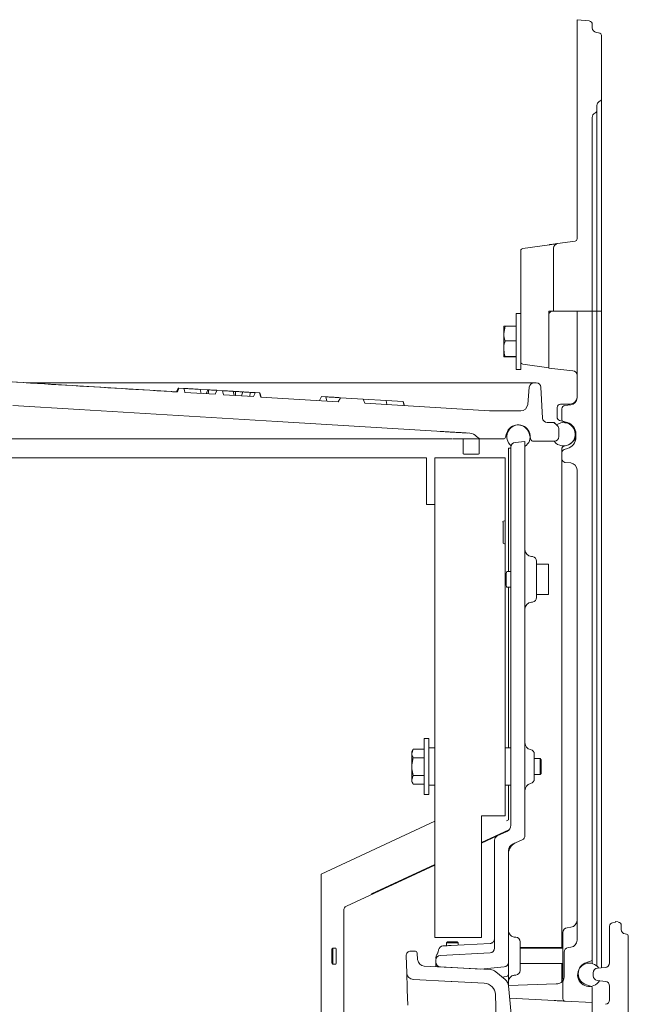
# Model space of a CAD drawing. Extents: x -5640 to -2591, y 810 to 3340.
# Drawn here: x -3928 to -3668, y 2842 to 3263 of the extents above; entities that cross this region are included whole.
import ezdxf

# ---------------------------------------------------------------- set-up
doc = ezdxf.new("R2010")
doc.units = 0
doc.header["$LTSCALE"] = 5

msp = doc.modelspace()

# ---------------------------------------------------------------- linework, layer by layer
at = {"color": 30, "linetype": 'Continuous', "lineweight": 9}
for p, q in [((-3689.82, 3262.71), (-3689.82, 3169.07)), ((-3689.82, 3262.71), (-3684.67, 3262.16)), ((-3683.32, 3260.67), (-3683.32, 3259.23)), ((-3681.6, 3257.25), (-3680.61, 3257.11)), ((-3679.32, 3229.18), (-3679.32, 3255.63)), ((-3679.32, 3229.18), (-3679.32, 3226.21)), ((-3681.32, 3224.1), (-3681.32, 3226.02)), ((-3681.32, 3224.1), (-3681.32, 3221.13)), ((-3679.32, 3226.21), (-3679.32, 3138.21)), ((-3683.32, 3220.94), (-3683.32, 3138.21)), ((-3681.32, 3221.13), (-3681.32, 3138.21)), ((-3712.96, 3164.95), (-3701.54, 3166.56)), ((-3699.82, 3138.21), (-3699.82, 3165.06)), ((-3698.1, 3167.04), (-3690.68, 3168.08)), ((-3713.82, 3160.99), (-3713.82, 3163.96)), ((-3713.82, 3119.42), (-3713.82, 3160.99)), ((-3713.82, 3137.21), (-3715.82, 3137.21)), ((-3715.82, 3137.2), (-3715.82, 3113.21)), ((-3701.82, 3137.21), (-3701.82, 3138.21)), ((-3701.54, 3138.21), (-3701.82, 3138.21)), ((-3700.82, 3138.21), (-3701.82, 3137.21)), ((-3701.82, 3137.21), (-3701.82, 3117.77)), ((-3700.82, 3138.21), (-3701.54, 3138.21)), ((-3700.45, 3138.21), (-3700.82, 3138.21)), ((-3699.82, 3138.21), (-3700.45, 3138.21)), ((-3699.82, 3138.21), (-3683.32, 3138.21)), ((-3689.82, 3138.21), (-3683.32, 3138.21)), ((-3689.82, 3138.21), (-3689.82, 3101.41)), ((-3682.18, 3138.21), (-3683.32, 3138.21)), ((-3683.32, 3138.21), (-3683.32, 2971.55)), ((-3682.18, 3138.21), (-3681.32, 3138.21)), ((-3680.18, 3138.21), (-3681.32, 3138.21)), ((-3681.32, 3138.21), (-3681.32, 2858.33)), ((-3680.18, 3138.21), (-3679.32, 3138.21)), ((-3679.32, 3138.21), (-3679.32, 2857.53)), ((-3720.54, 3131.8), (-3721.12, 3128.61)), ((-3721.12, 3128.61), (-3721.12, 3131.7)), ((-3715.82, 3131.8), (-3720.54, 3131.8)), ((-3721.12, 3122.11), (-3721.12, 3128.61)), ((-3721.12, 3118.71), (-3721.12, 3122.11)), ((-3715.82, 3125.41), (-3720.54, 3125.41)), ((-3720.54, 3118.81), (-3721.12, 3118.71)), ((-3715.82, 3118.81), (-3720.54, 3118.81)), ((-3715.82, 3118.61), (-3720.54, 3118.61)), ((-3713.82, 3116.45), (-3713.82, 3119.42)), ((-3713.82, 3116.45), (-3713.82, 3113.21)), ((-3701.82, 3113.89), (-3712.96, 3115.46)), ((-3701.82, 3113.8), (-3701.82, 3117.77)), ((-3691.61, 3112.72), (-3701.82, 3113.8)), ((-3715.82, 3113.21), (-3713.82, 3113.21)), ((-3698.32, 3092.91), (-3698.32, 3096.91)), ((-3692.82, 3098.41), (-3696.82, 3098.41)), ((-3692.51, 3098.13), (-3694.98, 3097.87)), ((-3696.32, 3091.58), (-3696.32, 3096.38)), ((-3697.24, 3091.47), (-3693.92, 3090.51)), ((-3695.96, 3091.1), (-3693.92, 3090.51)), ((-3690.57, 3082.64), (-3690.57, 3085.54)), ((-3690.32, 3085.71), (-3690.32, 3084.21)), ((-3693.92, 3080.91), (-3695.24, 3080.52)), ((-3696.32, 3075.03), (-3696.32, 3079.08)), ((-3696.32, 3075.03), (-3696.32, 3077.58)), ((-3693.92, 3079.41), (-3695.24, 3079.02)), ((-3696.32, 3070.56), (-3696.32, 3075.03)), ((-3696.32, 3070.56), (-3696.32, 3075.03)), ((-3694.98, 3073.54), (-3692.51, 3073.28)), ((-3694.98, 3073.54), (-3692.51, 3073.28)), ((-3696.32, 2866.19), (-3696.32, 3070.56)), ((-3696.32, 2865.94), (-3696.32, 3070.56)), ((-3689.82, 3070.3), (-3689.82, 2869.34)), ((-3689.82, 3070.3), (-3689.82, 2869.34)), ((-3683.32, 2971.55), (-3683.32, 2966.51)), ((-3683.32, 2968.01), (-3683.32, 2960.99)), ((-3683.32, 2962.24), (-3683.32, 2861.29)), ((-3683.32, 2956.69), (-3683.32, 2861.29)), ((-3692.41, 2874.92), (-3694.1, 2874.68)), ((-3692.41, 2874.92), (-3694.1, 2874.68)), ((-3695.82, 2861.17), (-3695.82, 2872.7)), ((-3695.82, 2861.17), (-3695.82, 2872.7)), ((-3693.6, 2866.2), (-3692.41, 2866.37)), ((-3693.6, 2866.2), (-3692.41, 2866.37)), ((-3695.32, 2864.22), (-3695.32, 2853.73)), ((-3695.32, 2864.22), (-3695.32, 2853.73)), ((-3683.32, 2861.29), (-3683.32, 2859.38)), ((-3683.32, 2861.29), (-3683.32, 2859.38)), ((-3695.82, 2852.73), (-3695.82, 2858.62)), ((-3684.04, 2860.33), (-3685.72, 2859.84)), ((-3684.04, 2860.33), (-3685.72, 2859.84)), ((-3719.07, 2850.01), (-3698.78, 2850.71)), ((-3698.48, 2850.76), (-3698.78, 2850.73)), ((-3695.82, 2844.31), (-3695.82, 2851.55)), ((-3685.72, 2850.24), (-3684.04, 2849.75)), ((-3683.32, 2842.71), (-3683.32, 2848.79)), ((-3699.61, 2843.56), (-3718.58, 2844.55)), ((-3683.32, 2842.71), (-3694.88, 2843.31)), ((-3683.32, 2842.71), (-3683.32, 2836.57))]:
    msp.add_line(p, q, dxfattribs=at)
at = {"color": 7, "linetype": 'Continuous', "lineweight": 9}
for p, q in [((-3925.07, 3107.54), (-3713.22, 3107.54)), ((-3860.88, 3103.64), (-3860.18, 3105.29)), ((-3860.72, 3103.63), (-3860.08, 3105.28)), ((-3860.46, 3103.62), (-3859.82, 3105.27)), ((-3860.08, 3105.28), (-3860.18, 3105.29)), ((-3859.82, 3105.27), (-3860.08, 3105.28)), ((-3859.82, 3105.27), (-3857.72, 3105.14)), ((-3713.22, 3107.54), (-3708.24, 3107.54)), ((-3710.23, 3105.71), (-3710.88, 3098.27)), ((-3707.23, 3107.54), (-3708.24, 3107.54)), ((-3704.54, 3092.43), (-3705.23, 3105.64)), ((-3844.33, 3102.64), (-3857.27, 3103.43)), ((-3850.29, 3103), (-3850.83, 3104.73)), ((-3847.56, 3104.54), (-3850.66, 3104.72)), ((-3848.21, 3102.88), (-3847.56, 3104.54)), ((-3847.21, 3104.52), (-3847.56, 3104.54)), ((-3844.33, 3102.64), (-3843.68, 3104.31)), ((-3843.68, 3104.31), (-3841.25, 3104.16)), ((-3841.25, 3104.16), (-3840.8, 3102.43)), ((-3827.93, 3101.65), (-3840.8, 3102.43)), ((-3836.24, 3102.15), (-3836.69, 3103.89)), ((-3835.64, 3103.83), (-3836.34, 3103.87)), ((-3835.74, 3102.08), (-3835.64, 3103.83)), ((-3833.18, 3101.95), (-3832.52, 3103.65)), ((-3829.55, 3101.73), (-3829.44, 3103.46)), ((-3827.26, 3103.33), (-3825.36, 3103.22)), ((-3825.36, 3103.22), (-3824.9, 3101.46)), ((-3825.24, 3103.21), (-3825.36, 3103.22)), ((-3824.74, 3101.45), (-3825.24, 3103.21)), ((-3791.76, 3099.46), (-3824.9, 3101.46)), ((-3799.82, 3099.94), (-3799.01, 3101.65)), ((-3799.81, 3099.94), (-3799.01, 3101.65)), ((-3797.07, 3101.54), (-3799.01, 3101.65)), ((-3796.62, 3099.75), (-3797.07, 3101.54)), ((-3791.76, 3099.46), (-3790.8, 3101.17)), ((-3790.8, 3101.17), (-3791.54, 3101.21)), ((-3790.8, 3101.17), (-3781.16, 3100.59)), ((-3781.16, 3100.59), (-3780.4, 3098.77)), ((-3771.26, 3100.01), (-3781.16, 3100.59)), ((-3727.25, 3095.55), (-3780.4, 3098.77)), ((-3770.99, 3098.2), (-3771.26, 3100.01)), ((-3764.07, 3099.58), (-3771.26, 3100.01)), ((-3763.59, 3097.75), (-3764.07, 3099.58)), ((-3763.52, 3097.74), (-3764.07, 3099.58)), ((-3713.87, 3095.54), (-3726.89, 3095.54)), ((-3702.54, 3090.54), (-3700.4, 3090.54)), ((-3702.54, 3090.54), (-3700.4, 3090.54)), ((-3700.4, 3090.54), (-3699.57, 3090.54)), ((-3700.4, 3090.54), (-3699.57, 3090.54)), ((-3699.57, 3090.54), (-3698.99, 3089.95)), ((-3699.57, 3090.54), (-3698.99, 3089.95)), ((-3698.99, 3089.95), (-3698.16, 3089.12)), ((-3748.25, 3086.75), (-3747.35, 3086.7)), ((-3735.54, 3086.03), (-3735.54, 3086.03)), ((-3720.36, 3084.26), (-3719.87, 3085.94)), ((-3710.27, 3085.94), (-3709.49, 3083.26)), ((-3697.57, 3087.71), (-3697.57, 3084.54)), ((-3690.57, 3084.14), (-3690.57, 3085.54)), ((-3743.27, 3083.54), (-3743.37, 3083.54)), ((-3742.47, 3083.54), (-3742.99, 3083.54)), ((-3738.47, 3083.54), (-3738.47, 3077.17)), ((-3731.67, 3077.17), (-3731.67, 3083.54)), ((-3721.32, 3083.54), (-3730.42, 3083.54)), ((-3718.07, 3080.08), (-3718.07, 2918.53)), ((-3712.07, 3082.51), (-3716.28, 3082.07)), ((-3712.07, 3082.51), (-3712.07, 2914.07)), ((-3699.57, 3082.54), (-3708.53, 3082.54)), ((-3699.57, 3082.54), (-3708.53, 3082.54)), ((-3719.07, 3079.54), (-3718.07, 3079.54)), ((-3719.07, 3026.94), (-3719.07, 3079.54)), ((-4024.07, 3075.54), (-3754.07, 3075.54)), ((-3754.07, 3075.54), (-3754.07, 3055.54)), ((-3720.57, 3075.54), (-3750.57, 3075.54)), ((-3750.57, 2870.54), (-3750.57, 3075.54)), ((-3720.57, 3048.64), (-3720.57, 3075.54)), ((-3754.07, 3055.54), (-3750.57, 3055.54)), ((-3721.57, 3048.28), (-3720.57, 3048.64)), ((-3721.57, 3048.28), (-3721.57, 3047.98)), ((-3721.38, 3047.91), (-3721.57, 3047.98)), ((-3721.38, 3038.94), (-3721.38, 3047.91)), ((-3720.57, 3048.64), (-3720.57, 3038.64)), ((-3720.57, 3038.64), (-3721.38, 3038.94)), ((-3720.57, 2922.54), (-3720.57, 3038.64)), ((-3708.9, 3033.26), (-3709.33, 3033.3)), ((-3707.07, 3015.81), (-3707.07, 3031.26)), ((-3702.07, 3030.04), (-3707.07, 3030.04)), ((-3702.07, 3017.04), (-3702.07, 3030.04)), ((-3718.07, 3026.94), (-3719.82, 3026.94)), ((-3719.82, 3020.14), (-3718.07, 3020.14)), ((-3719.07, 2951.54), (-3719.07, 3020.14)), ((-3707.07, 3017.04), (-3702.07, 3017.04)), ((-3708.9, 3013.81), (-3709.33, 3013.77)), ((-3753.07, 2955.54), (-3755.07, 2955.54)), ((-3755.07, 2955.54), (-3755.07, 2931.54)), ((-3753.07, 2955.54), (-3753.07, 2931.54)), ((-3759.79, 2951.04), (-3760.37, 2950.04)), ((-3759.79, 2951.04), (-3760.37, 2949.16)), ((-3760.37, 2949.16), (-3760.37, 2950.04)), ((-3755.07, 2951.04), (-3759.79, 2951.04)), ((-3750.57, 2951.54), (-3753.07, 2951.54)), ((-3718.07, 2951.54), (-3720.57, 2951.54)), ((-3760.37, 2943.54), (-3760.37, 2949.16)), ((-3755.07, 2947.29), (-3759.79, 2947.29)), ((-3708.07, 2943.54), (-3708.07, 2948.84)), ((-3705.57, 2946.94), (-3708.07, 2946.94)), ((-3705.07, 2946.44), (-3705.57, 2946.94)), ((-3705.57, 2946.94), (-3705.57, 2940.14)), ((-3705.07, 2946.44), (-3705.07, 2940.64)), ((-3760.37, 2937.91), (-3760.37, 2943.54)), ((-3708.07, 2938.23), (-3708.07, 2943.54)), ((-3759.79, 2939.78), (-3760.37, 2937.91)), ((-3760.37, 2937.04), (-3760.37, 2937.91)), ((-3760.37, 2937.04), (-3759.79, 2936.03)), ((-3755.07, 2939.78), (-3759.79, 2939.78)), ((-3708.07, 2940.14), (-3705.57, 2940.14)), ((-3705.57, 2940.14), (-3705.07, 2940.64)), ((-3755.07, 2936.03), (-3759.79, 2936.03)), ((-3753.07, 2935.54), (-3750.57, 2935.54)), ((-3720.57, 2935.54), (-3718.07, 2935.54)), ((-3719.07, 2920.81), (-3719.07, 2935.54)), ((-3755.07, 2931.54), (-3753.07, 2931.54)), ((-3750.57, 2920.17), (-3799.07, 2897.56)), ((-3730.57, 2922.54), (-3720.57, 2922.54)), ((-3730.57, 2870.54), (-3730.57, 2922.54)), ((-3719.07, 2920.81), (-3719.95, 2920.4)), ((-3718.88, 2916.49), (-3730.57, 2911.03)), ((-3723.92, 2913.9), (-3730.57, 2910.79)), ((-3725.07, 2912.08), (-3725.07, 2865.95)), ((-3719.81, 2915.81), (-3723.92, 2913.9)), ((-3713.23, 2912.26), (-3717.34, 2910.34)), ((-3719.07, 2907.62), (-3719.07, 2859.89)), ((-3750.57, 2901.47), (-3788.32, 2883.87)), ((-3750.57, 2901.71), (-3777.57, 2889.12)), ((-3799.07, 2897.56), (-3799.07, 2810.54)), ((-3777.57, 2889.12), (-3777.57, 2888.88)), ((-3789.47, 2882.05), (-3789.47, 2462.54)), ((-3675.92, 2875.33), (-3675.92, 2859.64)), ((-3675.92, 2875.33), (-3675.92, 2859.64)), ((-3673.42, 2876.99), (-3674.63, 2876.82)), ((-3673.42, 2876.99), (-3674.63, 2876.82)), ((-3673.42, 2877.29), (-3673.42, 2876.99)), ((-3672.21, 2877.12), (-3673.42, 2877.29)), ((-3673.42, 2877.29), (-3673.42, 2876.99)), ((-3672.21, 2877.12), (-3673.42, 2877.29)), ((-3670.92, 2875.63), (-3670.92, 2873.96)), ((-3670.92, 2875.63), (-3670.92, 2873.96)), ((-3750.57, 2870.54), (-3730.57, 2870.54)), ((-3715.97, 2870.63), (-3716.42, 2870.66)), ((-3669.27, 2871.99), (-3668.75, 2871.9)), ((-3669.27, 2871.99), (-3668.75, 2871.9)), ((-3667.92, 2838.18), (-3667.92, 2870.92)), ((-3667.92, 2838.18), (-3667.92, 2870.92)), ((-3794.07, 2865.94), (-3794.57, 2865.44)), ((-3794.57, 2859.86), (-3794.57, 2865.44)), ((-3792.79, 2865.94), (-3794.07, 2865.94)), ((-3794.07, 2859.4), (-3794.07, 2865.94)), ((-3746.15, 2866.93), (-3746.67, 2866.9)), ((-3745.07, 2868.7), (-3745.57, 2868.2)), ((-3745.57, 2868.2), (-3745.57, 2866.96)), ((-3745.57, 2868.2), (-3740.57, 2868.2)), ((-3745.07, 2868.7), (-3741.07, 2868.7)), ((-3726.97, 2867.94), (-3743.52, 2867.07)), ((-3740.57, 2868.2), (-3741.07, 2868.7)), ((-3740.57, 2867.22), (-3740.57, 2868.2)), ((-3726.85, 2867.95), (-3726.97, 2867.94)), ((-3714.07, 2862.54), (-3714.07, 2868.64)), ((-3695.82, 2866.19), (-3714.07, 2866.19)), ((-3695.82, 2865.94), (-3714.07, 2865.94)), ((-3762.55, 2855.42), (-3762.8, 2862.64)), ((-3759.12, 2864.71), (-3760.8, 2864.71)), ((-3757.88, 2861.03), (-3758.12, 2863.79)), ((-3748.18, 2862.84), (-3726.97, 2863.95)), ((-3714.07, 2856.43), (-3714.07, 2862.54)), ((-3794.57, 2859.64), (-3794.57, 2859.86)), ((-3794.57, 2859.64), (-3794.07, 2859.14)), ((-3794.07, 2859.14), (-3794.07, 2859.4)), ((-3794.07, 2859.14), (-3792.79, 2859.14)), ((-3726.83, 2856.81), (-3755.05, 2858.29)), ((-3750.07, 2860.84), (-3750.07, 2859.93)), ((-3750.07, 2859.93), (-3750.07, 2858.3)), ((-3750.07, 2858.3), (-3750.03, 2858.03)), ((-3730.91, 2857.03), (-3748.18, 2857.93)), ((-3720.9, 2857.9), (-3730.91, 2857.03)), ((-3719.07, 2854.86), (-3719.07, 2859.89)), ((-3714.07, 2859.39), (-3695.82, 2859.39)), ((-3696.32, 2851.57), (-3696.32, 2859.39)), ((-3681.07, 2857.4), (-3677.78, 2857.65)), ((-3720.46, 2852.52), (-3724.47, 2855.88)), ((-3721.66, 2853.53), (-3720.88, 2853.68)), ((-3719.88, 2853.88), (-3720.88, 2853.68)), ((-3719.07, 2850.05), (-3719.07, 2854.86)), ((-3716.4, 2854.41), (-3715.97, 2854.44)), ((-3682.92, 2855.41), (-3682.92, 2854.16)), ((-3743.54, 2851.68), (-3759.71, 2852.53)), ((-3743.27, 2851.67), (-3743.54, 2851.68)), ((-3729.43, 2850.94), (-3743.27, 2851.67)), ((-3719.04, 2851.96), (-3719.07, 2851.51)), ((-3717.99, 2837.71), (-3719.04, 2849.8)), ((-3677.66, 2851.71), (-3681.18, 2852.18)), ((-3675.92, 2849.73), (-3675.92, 2843.92)), ((-3762.07, 2841.63), (-3762.29, 2848.09)), ((-3724.33, 2835.75), (-3724.69, 2846.12))]:
    msp.add_line(p, q, dxfattribs=at)
at = {"color": 7, "linetype": 'Continuous', "lineweight": 9, "flags": 128}
for points in [[(-3860.46, 3103.62), (-3893.63, 3105.63), (-4052.95, 3115.29)], [(-3857.72, 3105.14), (-3857.49, 3104.28), (-3857.27, 3103.43)], [(-3847.32, 3102.82), (-3847.26, 3103.77), (-3847.21, 3104.52)], [(-3735.54, 3086.03), (-3817.93, 3091.02), (-3902.51, 3096.15), (-3930.78, 3097.86)], [(-3719.07, 2873.56), (-3719.02, 2873), (-3718.96, 2872.77)]]:
    msp.add_lwpolyline(points, dxfattribs=at)
at = {"color": 30, "linetype": 'Continuous', "lineweight": 9}
for centre, radius, start, end in [((-3684.82, 3260.67), 1.5, 0, 84), ((-3681.32, 3259.23), 2, 180, 262), ((-3680.82, 3255.63), 1.5, 0, 82), ((-3679.32, 3226.02), 2, 115.3769, 180), ((-3680.82, 3229.18), 1.5, 295.3769, 0), ((-3682.82, 3224.1), 1.5, 295.3769, 0), ((-3681.32, 3220.94), 2, 115.3769, 180), ((-3690.82, 3169.07), 1, 278, 0), ((-3712.82, 3163.96), 1, 98, 180), ((-3697.82, 3165.06), 2, 98, 180), ((-3712.82, 3116.45), 1, 180, 262), ((-3691.82, 3110.73), 2, 0, 84), ((-3692.82, 3101.41), 3, 270, 0), ((-3692.82, 3101.11), 3, 276, 0), ((-3696.82, 3096.91), 1.5, 90, 180), ((-3694.82, 3096.38), 1.5, 96, 180), ((-3696.82, 3092.91), 1.5, 180, 253.7398), ((-3695.82, 3091.58), 0.5, 180, 253.7398), ((-3695.42, 3089.38), 1.5, 41.2472, 73.7398), ((-3695.32, 3085.71), 5, 286.2602, 73.7398), ((-3695.32, 3085.71), 5, 0, 73.7398), ((-3695.32, 3084.21), 5, 286.2602, 0), ((-3694.82, 3079.08), 1.5, 106.2602, 180), ((-3694.82, 3077.58), 1.5, 106.2602, 180), ((-3694.82, 3075.03), 1.5, 180, 264), ((-3694.82, 3075.03), 1.5, 180, 264), ((-3692.82, 3070.3), 3, 0, 84), ((-3692.82, 3070.3), 3, 0, 84), ((-3693.82, 2872.7), 2, 98, 180), ((-3693.82, 2872.7), 2, 98, 180), ((-3692.82, 2877.89), 3, 278, 0), ((-3692.82, 2877.89), 3, 278, 0), ((-3693.32, 2864.22), 2, 98, 180), ((-3693.32, 2864.22), 2, 98, 180), ((-3692.82, 2869.34), 3, 278, 0), ((-3692.82, 2869.34), 3, 278, 0), ((-3684.32, 2861.29), 1, 286.2602, 0), ((-3684.32, 2861.29), 1, 286.2602, 360), ((-3684.32, 2855.04), 5, 106.2602, 253.7398), ((-3698.32, 2853.73), 3, 334.1581, 0), ((-3693.82, 2852.64), 2, 179.9802, 192.682), ((-3693.82, 2851.55), 2, 154.1581, 180), ((-3684.32, 2848.79), 1, 0, 73.7398), ((-3694.82, 2844.31), 1, 180, 267)]:
    msp.add_arc(centre, radius, start, end, dxfattribs=at)
at = {"color": 7, "linetype": 'Continuous', "lineweight": 9}
for centre, radius, start, end in [((-3708.24, 3105.54), 2, 90, 175), ((-3707.23, 3105.54), 2, 3, 90), ((-3713.87, 3098.54), 3, 270, 355), ((-3726.89, 3101.54), 6, 266.5318, 270), ((-3715.07, 3084.54), 5, 16.2602, 163.7398), ((-3714.82, 3084.54), 5, 303.367, 230.7525), ((-3702.54, 3092.54), 2, 183, 270), ((-3700.4, 3088.54), 2, 45, 90), ((-3700.4, 3088.54), 2, 45, 90), ((-3695.57, 3085.54), 5, 216.8699, 126.8699), ((-3695.57, 3085.54), 5, 216.8699, 126.8699), ((-3699.57, 3087.71), 2, 0, 45), ((-3735.78, 3082.04), 4, 39.9825, 86.5318), ((-3735.77, 3082.02), 4, 40.1692, 86.6587), ((-3730.42, 3086.54), 3, 219.9825, 270), ((-3730.43, 3086.54), 3, 220.1692, 270), ((-3721.32, 3084.54), 1, 270, 343.7398), ((-3699.57, 3084.54), 2, 270, 0), ((-3716.07, 3080.08), 2, 96, 180), ((-3708.53, 3083.54), 1, 196.2602, 270), ((-3709.07, 3036.28), 3, 180, 265), ((-3709.07, 3031.26), 2, 0, 85), ((-3709.07, 3010.79), 3, 95, 180), ((-3709.07, 3015.81), 2, 275, 0), ((-3709.07, 2953.74), 3, 180, 258.463), ((-3710.07, 2948.84), 2, 0, 78.463), ((-3710.07, 2938.23), 2, 281.537, 0), ((-3709.07, 2933.33), 3, 101.537, 180), ((-3721.07, 2918.53), 3, 295, 0), ((-3723.07, 2912.08), 2, 115, 180), ((-3714.07, 2914.07), 2, 295, 0), ((-3714.07, 2906.35), 5, 115, 180.0067), ((-3716.07, 2907.62), 3, 115, 180), ((-3787.47, 2882.05), 2, 115, 180), ((-3674.42, 2875.33), 1.5, 98, 180), ((-3674.42, 2875.33), 1.5, 98, 180), ((-3672.42, 2875.63), 1.5, 0, 82), ((-3672.42, 2875.63), 1.5, 0, 82), ((-3668.92, 2873.96), 2, 180, 260), ((-3668.92, 2873.96), 2, 180, 260), ((-3727.07, 2869.93), 2, 326.3788, 0), ((-3716.07, 2868.64), 2, 0, 87), ((-3668.92, 2870.92), 1, 0, 80), ((-3668.92, 2870.92), 1, 0, 80), ((-3746.98, 2864.88), 2, 92.9966, 172.1712), ((-3727.07, 2865.95), 2, 273, 0), ((-3760.8, 2862.71), 2, 90, 182), ((-3759.12, 2863.71), 1, 5, 90), ((-3748.07, 2862.02), 2, 143, 179.4912), ((-3748.07, 2860.84), 2, 93, 180), ((-3754.89, 2861.29), 3, 185, 267), ((-3748.07, 2859.93), 2, 180, 267), ((-3721.07, 2859.89), 2, 275, 0), ((-3684.57, 2854.54), 5, 35.6074, 330.2248), ((-3680.92, 2855.41), 2, 94.227, 180), ((-3677.92, 2859.64), 2, 274.227, 0), ((-3759.55, 2855.52), 3, 182, 267), ((-3727.04, 2852.82), 4, 50, 87), ((-3720.07, 2854.86), 1, 281, 0), ((-3716.07, 2856.43), 2, 273, 0), ((-3680.92, 2854.16), 2, 180, 262.5056), ((-3729.69, 2845.95), 5, 2, 87), ((-3723.03, 2849.45), 4, 5, 50), ((-3677.92, 2849.73), 2, 0, 82.5056), ((-3677.92, 2843.92), 2, 278, 0)]:
    msp.add_arc(centre, radius, start, end, dxfattribs=at)
for centre, major_axis, ratio, start_param, end_param in [((-3735.07, 3077.17), (3.4, 0), 0.052408, 3.141593, 6.283185), ((-3719.82, 3023.54), (0, 3.4), 0.096289, 0, 1.570796), ((-3719.82, 3023.54), (0, 3.4), 0.096289, 1.570796, 3.141593), ((-3792.79, 2862.54), (0, 3.4), 0.052408, 3.141593, 6.283185)]:
    msp.add_ellipse(centre, major_axis=major_axis, ratio=ratio, start_param=start_param, end_param=end_param, dxfattribs=at)
at = {"color": 30, "linetype": 'Continuous', "lineweight": 9}
for points, knots in [([(-3701.54, 3166.56), (-3701.54, 3166.56), (-3701.42, 3166.57), (-3700.56, 3166.7), (-3699.33, 3166.87), (-3698.28, 3167.02), (-3698.16, 3167.03), (-3698.1, 3167.04)], [0, 0, 0, 0, 0.001895, 0.065917, 0.487462, 0.743215, 1, 1, 1, 1]), ([(-3721.12, 3131.7), (-3721.12, 3131.71), (-3721.11, 3131.74), (-3720.82, 3131.77), (-3720.54, 3131.8)], [0, 0, 0, 0, 0.070215, 1, 1, 1, 1]), ([(-3721.12, 3128.61), (-3721.12, 3128.53), (-3721.11, 3127.45), (-3720.82, 3126.39), (-3720.54, 3125.41)], [0, 0, 0, 0, 0.070215, 1, 1, 1, 1]), ([(-3720.54, 3125.41), (-3720.78, 3124.58), (-3721.09, 3123.49), (-3721.12, 3122.37), (-3721.12, 3122.11)], [0, 0, 0, 0, 0.764304, 1, 1, 1, 1]), ([(-3721.12, 3122.11), (-3721.05, 3121.23), (-3720.96, 3120.11), (-3720.62, 3119.04), (-3720.54, 3118.81)], [0, 0, 0, 0, 0.784106, 1, 1, 1, 1]), ([(-3721.12, 3118.71), (-3721.12, 3118.71), (-3721.11, 3118.67), (-3720.82, 3118.64), (-3720.54, 3118.61)], [0, 0, 0, 0, 0.070215, 1, 1, 1, 1]), ([(-3694.81, 3090.43), (-3694.82, 3090.43), (-3695.03, 3090.78), (-3695.41, 3090.94), (-3695.76, 3091.04), (-3695.76, 3091.04)], [0, 0, 0, 0, 0.010788, 0.9931, 1, 1, 1, 1]), ([(-3694.05, 3090.26), (-3694.06, 3090.3), (-3694.08, 3090.43), (-3694.02, 3090.48), (-3693.97, 3090.51), (-3693.94, 3090.51), (-3693.92, 3090.51), (-3693.92, 3090.51)], [0, 0, 0, 0, 0.174996, 0.583463, 0.788479, 0.993696, 1, 1, 1, 1]), ([(-3695.82, 2858.62), (-3695.82, 2858.73), (-3695.82, 2859.3), (-3695.82, 2860.18), (-3695.82, 2860.92), (-3695.82, 2861.17)], [0, 0, 0, 0, 0.135552, 0.706161, 1, 1, 1, 1]), ([(-3698.47, 2850.74), (-3698.48, 2850.74), (-3698.48, 2850.74), (-3698.42, 2850.73), (-3698.2, 2850.73), (-3697.54, 2850.79), (-3696.6, 2851.18), (-3695.95, 2851.84), (-3695.68, 2852.3), (-3695.63, 2852.42), (-3695.62, 2852.42)], [0, 0, 0, 0, 0.01534, 0.04567, 0.100728, 0.273501, 0.58257, 0.893806, 0.994945, 1, 1, 1, 1]), ([(-3694.88, 2843.31), (-3694.94, 2843.31), (-3695.06, 2843.32), (-3696, 2843.37), (-3697.18, 2843.43), (-3698.37, 2843.49), (-3699.12, 2843.53), (-3699.54, 2843.56), (-3699.61, 2843.56), (-3699.61, 2843.56)], [0, 0, 0, 0, 0.22541, 0.45046, 0.687035, 0.824233, 0.972684, 0.998233, 1, 1, 1, 1])]:
    msp.add_open_spline(points, degree=3, knots=knots, dxfattribs=at)
at = {"color": 7, "linetype": 'Continuous', "lineweight": 9}
for points, knots in [([(-3860.57, 3103.63), (-3861.45, 3103.68), (-3878.32, 3104.7), (-3911.22, 3106.69), (-3959.27, 3109.6), (-4006.64, 3112.47), (-4037.99, 3114.37), (-4053.32, 3115.29)], [0, 0, 0, 0, 0.013665, 0.2629, 0.512135, 0.761448, 1, 1, 1, 1]), ([(-3850.83, 3104.73), (-3851.83, 3104.79), (-3853.48, 3104.89), (-3855.4, 3105.01), (-3856.58, 3105.08), (-3857.18, 3105.11), (-3857.51, 3105.13), (-3857.71, 3105.14), (-3857.74, 3105.14), (-3857.75, 3105.14)], [0, 0, 0, 0, 0.2435901, 0.4009047, 0.492223, 0.5845842, 0.7036471, 0.823221, 1, 1, 1, 1]), ([(-3843.68, 3104.31), (-3843.69, 3104.31), (-3843.7, 3104.31), (-3843.98, 3104.33), (-3844.22, 3104.34), (-3844.69, 3104.37), (-3845.44, 3104.41), (-3846.33, 3104.47), (-3846.97, 3104.5), (-3847.21, 3104.52)], [0, 0, 0, 0, 0.336688, 0.483444, 0.590581, 0.664849, 0.759967, 0.90797, 1, 1, 1, 1]), ([(-3836.69, 3103.89), (-3837.11, 3103.92), (-3837.94, 3103.97), (-3839.08, 3104.04), (-3840.03, 3104.09), (-3840.69, 3104.13), (-3841.18, 3104.16), (-3841.22, 3104.16), (-3841.25, 3104.16)], [0, 0, 0, 0, 0.146983, 0.292982, 0.404268, 0.515141, 0.649961, 1, 1, 1, 1]), ([(-3832.87, 3103.67), (-3833.2, 3103.69), (-3834.1, 3103.74), (-3835.05, 3103.8), (-3835.64, 3103.83)], [0, 0, 0, 0, 0.372485, 1, 1, 1, 1]), ([(-3829.44, 3103.46), (-3829.79, 3103.48), (-3830.5, 3103.53), (-3831.46, 3103.58), (-3832.18, 3103.63), (-3832.48, 3103.64), (-3832.51, 3103.65), (-3832.52, 3103.65)], [0, 0, 0, 0, 0.211971, 0.425928, 0.680523, 0.889313, 1, 1, 1, 1]), ([(-3827.31, 3103.34), (-3827.49, 3103.35), (-3827.92, 3103.37), (-3828.71, 3103.42), (-3829.25, 3103.45), (-3829.44, 3103.46)], [0, 0, 0, 0, 0.299507, 0.758234, 1, 1, 1, 1]), ([(-3827.93, 3101.65), (-3827.77, 3102.06), (-3827.55, 3102.62), (-3827.33, 3103.18), (-3827.26, 3103.33)], [0, 0, 0, 0, 0.7274042, 1, 1, 1, 1]), ([(-3791.54, 3101.21), (-3792.06, 3101.24), (-3793.1, 3101.3), (-3794.52, 3101.39), (-3795.66, 3101.46), (-3796.43, 3101.5), (-3797, 3101.54), (-3797.04, 3101.54), (-3797.07, 3101.54)], [0, 0, 0, 0, 0.190794, 0.38048, 0.518911, 0.636352, 0.75421, 1, 1, 1, 1]), ([(-3791.57, 3101.21), (-3791.58, 3101.21), (-3791.85, 3101.23), (-3792.12, 3101.25), (-3792.39, 3101.26)], [0, 0, 0, 0, 0.012624, 1, 1, 1, 1]), ([(-3747.35, 3086.7), (-3746.58, 3086.65), (-3745.35, 3086.58), (-3743.02, 3086.45), (-3740.98, 3086.33), (-3738.83, 3086.2), (-3737.38, 3086.12), (-3736.64, 3086.08)], [0, 0, 0, 0, 0.305446, 0.483571, 0.666906, 0.831398, 1, 1, 1, 1]), ([(-3749.81, 3083.54), (-3820.32, 3083.54), (-3909.49, 3083.54), (-4003.33, 3083.54), (-4026.66, 3083.54), (-4031.33, 3083.54)], [0, 0, 0, 0, 0.751344, 0.950269, 1, 1, 1, 1]), ([(-3743.55, 3083.54), (-3743.87, 3083.54), (-3744.57, 3083.54), (-3746.38, 3083.54), (-3748.24, 3083.54), (-3749.42, 3083.54), (-3749.81, 3083.54)], [0, 0, 0, 0, 0.2526011, 0.547828, 0.8471064, 1, 1, 1, 1]), ([(-3736.06, 3083.54), (-3737.03, 3083.54), (-3738.96, 3083.54), (-3741.15, 3083.54), (-3742.08, 3083.54), (-3742.47, 3083.54)], [0, 0, 0, 0, 0.370187, 0.740363, 1, 1, 1, 1]), ([(-3730.62, 3083.54), (-3730.67, 3083.54), (-3730.8, 3083.54), (-3731.85, 3083.54), (-3733.56, 3083.54), (-3735.1, 3083.54), (-3735.94, 3083.54), (-3736.06, 3083.54)], [0, 0, 0, 0, 0.139671, 0.416951, 0.68974, 0.958022, 1, 1, 1, 1]), ([(-3760.37, 2949.16), (-3760.37, 2949.12), (-3760.36, 2948.49), (-3760.07, 2947.87), (-3759.79, 2947.29)], [0, 0, 0, 0, 0.070215, 1, 1, 1, 1]), ([(-3759.79, 2947.29), (-3759.87, 2947.02), (-3760.21, 2945.8), (-3760.3, 2944.53), (-3760.37, 2943.54)], [0, 0, 0, 0, 0.215894, 1, 1, 1, 1]), ([(-3760.37, 2943.54), (-3760.37, 2943.24), (-3760.34, 2941.97), (-3760.03, 2940.73), (-3759.79, 2939.78)], [0, 0, 0, 0, 0.235696, 1, 1, 1, 1]), ([(-3760.37, 2937.91), (-3760.37, 2937.86), (-3760.36, 2937.23), (-3760.07, 2936.61), (-3759.79, 2936.03)], [0, 0, 0, 0, 0.070215, 1, 1, 1, 1]), ([(-3716.42, 2870.66), (-3716.52, 2870.67), (-3716.81, 2870.69), (-3717.44, 2870.9), (-3718.12, 2871.35), (-3718.69, 2872), (-3718.87, 2872.53), (-3718.95, 2872.78)], [0, 0, 0, 0, 0.110364, 0.316211, 0.542027, 0.785863, 1, 1, 1, 1]), ([(-3746.67, 2866.9), (-3746.7, 2866.9), (-3746.89, 2866.89), (-3747.04, 2866.88), (-3747.07, 2866.88), (-3747.09, 2866.88)], [0, 0, 0, 0, 0.105603, 0.640673, 1, 1, 1, 1]), ([(-3743.52, 2867.07), (-3743.68, 2867.06), (-3744.31, 2867.03), (-3745.27, 2866.98), (-3745.88, 2866.94), (-3746.15, 2866.93)], [0, 0, 0, 0, 0.170768, 0.636062, 1, 1, 1, 1]), ([(-3725.41, 2868.83), (-3725.52, 2868.67), (-3725.7, 2868.44), (-3726.1, 2868.18), (-3726.45, 2868.02), (-3726.69, 2867.97), (-3726.85, 2867.95)], [0, 0, 0, 0, 0.424118, 0.669982, 0.790266, 1, 1, 1, 1]), ([(-3750.07, 2861.97), (-3750.07, 2861.99), (-3750.07, 2862.04), (-3750.07, 2861.9), (-3750.07, 2861.62), (-3750.07, 2861.45)], [0, 0, 0, 0, 0.233351, 0.5585806, 1, 1, 1, 1]), ([(-3748.98, 2865.16), (-3749, 2864.97), (-3749.04, 2864.57), (-3749.23, 2864.01), (-3749.45, 2863.55), (-3749.62, 2863.3), (-3749.69, 2863.2)], [0, 0, 0, 0, 0.270591, 0.570124, 0.823431, 1, 1, 1, 1]), ([(-3762.29, 2848.09), (-3762.3, 2848.35), (-3762.32, 2849.02), (-3762.36, 2850.11), (-3762.4, 2851.3), (-3762.45, 2852.67), (-3762.5, 2854), (-3762.54, 2855.15), (-3762.54, 2855.33), (-3762.55, 2855.42)], [0, 0, 0, 0, 0.051789, 0.130685, 0.255407, 0.380627, 0.578076, 0.77527, 1, 1, 1, 1]), ([(-3719.03, 2851.96), (-3718.97, 2852.24), (-3718.82, 2852.84), (-3718.29, 2853.56), (-3717.64, 2854.06), (-3717.03, 2854.32), (-3716.58, 2854.41), (-3716.42, 2854.41), (-3716.4, 2854.41)], [0, 0, 0, 0, 0.215322, 0.45411, 0.651987, 0.822693, 0.969742, 1, 1, 1, 1])]:
    msp.add_open_spline(points, degree=3, knots=knots, dxfattribs=at)

doc.saveas('drawing.dxf')
